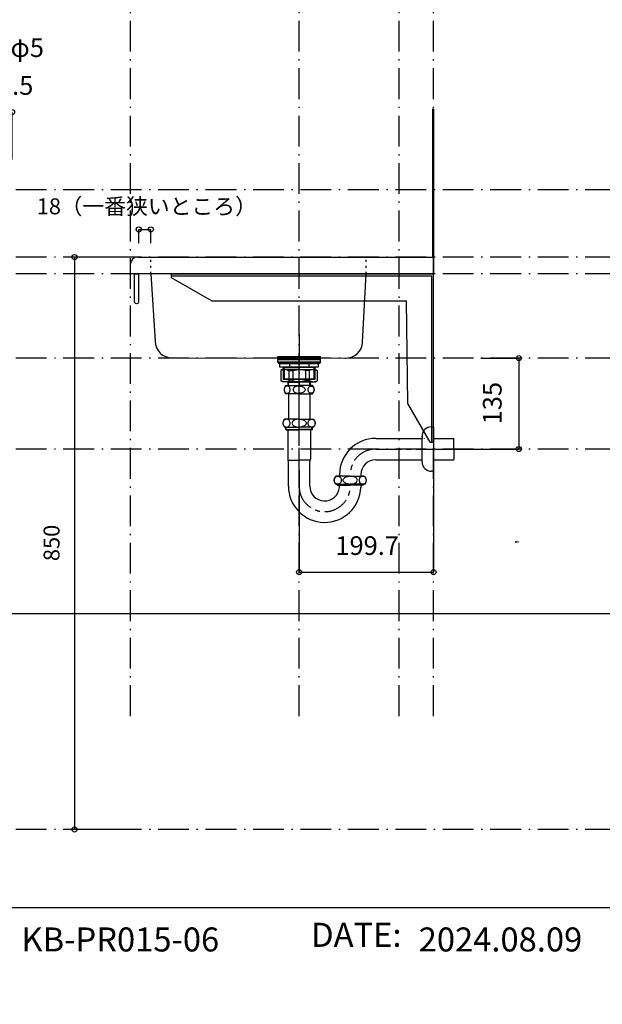
# Model space of a CAD drawing. Extents: x 26789 to 66128, y -3195 to 19000.
# Drawn here: x 42777 to 43643, y 15417 to 16879 of the extents above; entities that cross this region are included whole.
import ezdxf
from ezdxf.enums import TextEntityAlignment as Align

# ---------------------------------------------------------------- set-up
doc = ezdxf.new("R2010")
doc.units = 0
doc.header["$LTSCALE"] = 15
for name, pattern in [('______-12', [0.6, 0.2, -0.4]), ('CENTER1', [4, 2.5, -0.5, 0.5, -0.5]), ('ISO-10______', [4.699, 3.048, -0.762, 0.127, -0.762])]:
    doc.linetypes.add(name, pattern=pattern)
for name, color, linetype in [('020', 1, 'CONTINUOUS'), ('__', 7, 'CONTINUOUS'), ('__-1', 7, 'CONTINUOUS'), ('__-3', 7, 'CONTINUOUS'), ('SAKUZU', 7, 'CONTINUOUS')]:
    doc.layers.add(name, color=color, linetype=linetype)
doc.styles.add('YUGOTHIC_MEDIUM', font='txt', dxfattribs={"bigfont": 'YuGothic Medium'})

# ---------------------------------------------------------------- blocks, each defined once
blk = doc.blocks.new('____-1')
at = {"layer": '__-3', "color": 7, "linetype": 'CONTINUOUS'}
blk.add_line((959.864, 557.689), (671.32, 557.689), dxfattribs=at)
at = {"layer": '__-3', "color": 7, "style": 'YUGOTHIC_MEDIUM'}
for s, height, p in [('KB-PR015-06', 2.37712, (870.733, 554.548)), ('2024.08.09', 2.3771, (910.08, 554.548))]:
    blk.add_text(s, height=height, dxfattribs=at).set_placement(p, align=Align.MIDDLE_LEFT)
blk.add_text('DATE:', height=2.3771, dxfattribs=at).set_placement((899.427, 556.195), align=Align.TOP_LEFT)
blk = doc.blocks.new('____-14')
at = {"layer": '__', "color": 4, "linetype": 'CENTER1'}
for p, q in [((42481.4, 16334.7), (42481.4, 16510.2)), ((42595.4, 16389.7), (42717.1, 16389.7))]:
    blk.add_line(p, q, dxfattribs=at)
at = {"layer": '__', "color": 7, "linetype": 'CONTINUOUS'}
for p, q in [((42459.4, 16479.8), (42459.2, 16478.8)), ((42459.2, 16478.8), (42459.2, 16477.9)), ((42459.8, 16480.6), (42459.4, 16479.8)), ((42460.2, 16481.4), (42459.8, 16480.6)), ((42460.7, 16482.1), (42460.2, 16481.4)), ((42461.4, 16482.6), (42460.7, 16482.1)), ((42461.4, 16484), (42481.4, 16484)), ((42462.1, 16483), (42461.4, 16482.6)), ((42462.8, 16483.3), (42462.1, 16483)), ((42463.6, 16483.3), (42462.8, 16483.3)), ((42464.4, 16483.3), (42463.6, 16483.3)), ((42465.1, 16483), (42464.4, 16483.3)), ((42465.8, 16482.6), (42465.1, 16483)), ((42466.5, 16482.1), (42465.8, 16482.6)), ((42467, 16481.4), (42466.5, 16482.1)), ((42467.5, 16480.6), (42467, 16481.4)), ((42467.8, 16479.8), (42467.5, 16480.6)), ((42468, 16478.8), (42467.8, 16479.8)), ((42468.1, 16477.9), (42468, 16478.8)), ((42472.6, 16478.8), (42472.5, 16477.9)), ((42473, 16479.8), (42472.6, 16478.8)), ((42473.7, 16480.6), (42473, 16479.8)), ((42474.6, 16481.4), (42473.7, 16480.6)), ((42475.7, 16482.1), (42474.6, 16481.4)), ((42476.9, 16482.6), (42475.7, 16482.1)), ((42478.4, 16483), (42476.9, 16482.6)), ((42479.9, 16483.3), (42478.4, 16483)), ((42481.4, 16483.3), (42479.9, 16483.3)), ((42501.4, 16484), (42481.4, 16484)), ((42481.4, 16483.3), (42483, 16483.3)), ((42483, 16483.3), (42484.5, 16483)), ((42484.5, 16483), (42485.9, 16482.6)), ((42485.9, 16482.6), (42487.1, 16482.1)), ((42487.1, 16482.1), (42488.2, 16481.4)), ((42488.2, 16481.4), (42489.1, 16480.6)), ((42489.1, 16480.6), (42489.8, 16479.8)), ((42489.8, 16479.8), (42490.2, 16478.8)), ((42490.2, 16478.8), (42490.3, 16477.9)), ((42494.7, 16477.9), (42494.8, 16478.8)), ((42494.8, 16478.8), (42495, 16479.8)), ((42495, 16479.8), (42495.3, 16480.6)), ((42495.3, 16480.6), (42495.8, 16481.4)), ((42495.8, 16481.4), (42496.3, 16482.1)), ((42496.3, 16482.1), (42497, 16482.6)), ((42497, 16482.6), (42497.7, 16483)), ((42497.7, 16483), (42498.4, 16483.3)), ((42498.4, 16483.3), (42499.2, 16483.3)), ((42499.2, 16483.3), (42500, 16483.3)), ((42500, 16483.3), (42500.7, 16483)), ((42500.7, 16483), (42501.4, 16482.6)), ((42501.4, 16482.6), (42502.1, 16482.1)), ((42502.1, 16482.1), (42502.6, 16481.4)), ((42502.6, 16481.4), (42503.1, 16480.6)), ((42503.1, 16480.6), (42503.4, 16479.8)), ((42503.4, 16479.8), (42503.6, 16478.8)), ((42503.6, 16478.8), (42503.7, 16477.9)), ((42459.2, 16477.9), (42459.2, 16477)), ((42459.2, 16477), (42459.4, 16476)), ((42459.4, 16476), (42459.8, 16475.2)), ((42459.8, 16475.2), (42460.2, 16474.4)), ((42460.2, 16474.4), (42460.7, 16473.7)), ((42460.7, 16473.7), (42461.4, 16473.2)), ((42461.4, 16473.2), (42462.1, 16472.8)), ((42481.4, 16471.8), (42461.4, 16471.8)), ((42462.1, 16472.8), (42462.8, 16472.5)), ((42462.8, 16472.5), (42463.6, 16472.5)), ((42463.6, 16472.5), (42463.6, 16472.5)), ((42463.6, 16472.5), (42464.4, 16472.5)), ((42463.6, 16472.5), (42463.6, 16472.5)), ((42464.4, 16472.5), (42465.1, 16472.8)), ((42465.1, 16472.8), (42465.8, 16473.2)), ((42465.5, 16471.8), (42465.5, 16434.2)), ((42465.8, 16473.2), (42466.5, 16473.7)), ((42466.5, 16473.7), (42467, 16474.4)), ((42467, 16474.4), (42467.5, 16475.2)), ((42467.5, 16475.2), (42467.8, 16476)), ((42467.8, 16476), (42468, 16477)), ((42468, 16477), (42468.1, 16477.9)), ((42472.5, 16477.9), (42472.6, 16477)), ((42472.6, 16477), (42473, 16476)), ((42473, 16476), (42473.7, 16475.2)), ((42473.7, 16475.2), (42474.6, 16474.4)), ((42474.6, 16474.4), (42475.7, 16473.7)), ((42475.7, 16473.7), (42476.9, 16473.2)), ((42476.9, 16473.2), (42478.4, 16472.8)), ((42478.4, 16472.8), (42479.9, 16472.5)), ((42479.9, 16472.5), (42481.4, 16472.5)), ((42483, 16472.5), (42481.4, 16472.5)), ((42481.4, 16471.8), (42501.4, 16471.8)), ((42484.5, 16472.8), (42483, 16472.5)), ((42485.9, 16473.2), (42484.5, 16472.8)), ((42487.1, 16473.7), (42485.9, 16473.2)), ((42488.2, 16474.4), (42487.1, 16473.7)), ((42489.1, 16475.2), (42488.2, 16474.4)), ((42489.8, 16476), (42489.1, 16475.2)), ((42490.2, 16477), (42489.8, 16476)), ((42490.3, 16477.9), (42490.2, 16477)), ((42494.8, 16477), (42494.7, 16477.9)), ((42495, 16476), (42494.8, 16477)), ((42495.3, 16475.2), (42495, 16476)), ((42495.8, 16474.4), (42495.3, 16475.2)), ((42496.3, 16473.7), (42495.8, 16474.4)), ((42497, 16473.2), (42496.3, 16473.7)), ((42497.7, 16472.8), (42497, 16473.2)), ((42497.3, 16471.8), (42497.3, 16434.2)), ((42498.4, 16472.5), (42497.7, 16472.8)), ((42499.2, 16472.5), (42498.4, 16472.5)), ((42499.2, 16472.5), (42499.2, 16472.5)), ((42500, 16472.5), (42499.2, 16472.5)), ((42499.2, 16472.5), (42499.2, 16472.5)), ((42500.7, 16472.8), (42500, 16472.5)), ((42501.4, 16473.2), (42500.7, 16472.8)), ((42502.1, 16473.7), (42501.4, 16473.2)), ((42502.6, 16474.4), (42502.1, 16473.7)), ((42503.1, 16475.2), (42502.6, 16474.4)), ((42503.4, 16476), (42503.1, 16475.2)), ((42503.6, 16477), (42503.4, 16476)), ((42503.7, 16477.9), (42503.6, 16477)), ((42457.8, 16430.3), (42457.5, 16429.2)), ((42457.5, 16429.2), (42457.5, 16428.2)), ((42457.5, 16428.2), (42457.5, 16427.2)), ((42457.5, 16427.2), (42457.8, 16426.1)), ((42458.2, 16431.2), (42457.8, 16430.3)), ((42457.8, 16426.1), (42458.2, 16425.2)), ((42458.7, 16432.1), (42458.2, 16431.2)), ((42458.2, 16425.2), (42458.7, 16424.3)), ((42459.4, 16432.8), (42458.7, 16432.1)), ((42458.7, 16424.3), (42459.4, 16423.6)), ((42460.1, 16433.4), (42459.4, 16432.8)), ((42459.4, 16423.6), (42460.1, 16423)), ((42481.4, 16434.2), (42460.1, 16434.2)), ((42461, 16433.8), (42460.1, 16433.4)), ((42460.1, 16423), (42461, 16422.6)), ((42460.1, 16422.2), (42481.4, 16422.2)), ((42461.9, 16434.1), (42461, 16433.8)), ((42461, 16422.6), (42461.9, 16422.3)), ((42461.5, 16418.9), (42461.5, 16422.2)), ((42462.8, 16434.2), (42461.9, 16434.1)), ((42461.9, 16422.3), (42462.8, 16422.2)), ((42462.4, 16418), (42462.4, 16422.2)), ((42462.8, 16434.2), (42462.8, 16434.2)), ((42463.7, 16434.1), (42462.8, 16434.2)), ((42462.8, 16434.2), (42462.8, 16434.2)), ((42462.8, 16422.2), (42463.7, 16422.3)), ((42464.6, 16433.8), (42463.7, 16434.1)), ((42463.7, 16422.3), (42464.6, 16422.6)), ((42465.5, 16433.4), (42464.6, 16433.8)), ((42464.6, 16422.6), (42465.5, 16423)), ((42466.2, 16432.8), (42465.5, 16433.4)), ((42465.5, 16423), (42466.2, 16423.6)), ((42466.9, 16432.1), (42466.2, 16432.8)), ((42466.2, 16423.6), (42466.9, 16424.3)), ((42467.4, 16431.2), (42466.9, 16432.1)), ((42466.9, 16424.3), (42467.4, 16425.2)), ((42467.8, 16430.3), (42467.4, 16431.2)), ((42467.4, 16425.2), (42467.8, 16426.1)), ((42468, 16429.2), (42467.8, 16430.3)), ((42467.8, 16426.1), (42468, 16427.2)), ((42468.1, 16428.2), (42468, 16429.2)), ((42468, 16427.2), (42468.1, 16428.2)), ((42470.9, 16429.2), (42470.7, 16428.2)), ((42470.7, 16428.2), (42470.9, 16427.2)), ((42471.4, 16430.3), (42470.9, 16429.2)), ((42470.9, 16427.2), (42471.4, 16426.1)), ((42472.2, 16431.2), (42471.4, 16430.3)), ((42471.4, 16426.1), (42472.2, 16425.2)), ((42473.2, 16432.1), (42472.2, 16431.2)), ((42472.2, 16425.2), (42473.2, 16424.3)), ((42474.6, 16432.8), (42473.2, 16432.1)), ((42473.2, 16424.3), (42474.6, 16423.6)), ((42476.1, 16433.4), (42474.6, 16432.8)), ((42474.6, 16423.6), (42476.1, 16423)), ((42477.8, 16433.8), (42476.1, 16433.4)), ((42476.1, 16423), (42477.8, 16422.6)), ((42479.6, 16434.1), (42477.8, 16433.8)), ((42477.8, 16422.6), (42479.6, 16422.3)), ((42481.4, 16434.2), (42479.6, 16434.1)), ((42479.6, 16422.3), (42481.4, 16422.2)), ((42481.4, 16434.2), (42481.4, 16434.2)), ((42481.4, 16434.2), (42502.7, 16434.2)), ((42481.4, 16434.2), (42481.4, 16434.2)), ((42481.4, 16434.2), (42483.3, 16434.1)), ((42483.3, 16422.3), (42481.4, 16422.2)), ((42502.7, 16422.2), (42481.4, 16422.2)), ((42483.3, 16434.1), (42485.1, 16433.8)), ((42485.1, 16422.6), (42483.3, 16422.3)), ((42485.1, 16433.8), (42486.7, 16433.4)), ((42486.7, 16423), (42485.1, 16422.6)), ((42486.7, 16433.4), (42488.3, 16432.8)), ((42488.3, 16423.6), (42486.7, 16423)), ((42488.3, 16432.8), (42489.6, 16432.1)), ((42489.6, 16424.3), (42488.3, 16423.6)), ((42489.6, 16432.1), (42490.6, 16431.2)), ((42490.6, 16425.2), (42489.6, 16424.3)), ((42490.6, 16431.2), (42491.4, 16430.3)), ((42491.4, 16426.1), (42490.6, 16425.2)), ((42491.4, 16430.3), (42491.9, 16429.2)), ((42491.9, 16427.2), (42491.4, 16426.1)), ((42491.9, 16429.2), (42492.1, 16428.2)), ((42492.1, 16428.2), (42491.9, 16427.2)), ((42494.7, 16428.2), (42494.8, 16429.2)), ((42494.8, 16427.2), (42494.7, 16428.2)), ((42494.8, 16429.2), (42495, 16430.3)), ((42495, 16426.1), (42494.8, 16427.2)), ((42495, 16430.3), (42495.4, 16431.2)), ((42495.4, 16425.2), (42495, 16426.1)), ((42495.4, 16431.2), (42495.9, 16432.1)), ((42495.9, 16424.3), (42495.4, 16425.2)), ((42495.9, 16432.1), (42496.6, 16432.8)), ((42496.6, 16423.6), (42495.9, 16424.3)), ((42496.6, 16432.8), (42497.4, 16433.4)), ((42497.4, 16423), (42496.6, 16423.6)), ((42497.4, 16433.4), (42498.2, 16433.8)), ((42498.2, 16422.6), (42497.4, 16423)), ((42498.2, 16433.8), (42499.1, 16434.1)), ((42499.1, 16422.3), (42498.2, 16422.6)), ((42499.1, 16434.1), (42500, 16434.2)), ((42500, 16422.2), (42499.1, 16422.3)), ((42500, 16434.2), (42500, 16434.2)), ((42500, 16434.2), (42501, 16434.1)), ((42500, 16434.2), (42500, 16434.2)), ((42501, 16422.3), (42500, 16422.2)), ((42500.4, 16418), (42500.4, 16422.2)), ((42501, 16434.1), (42501.9, 16433.8)), ((42501.9, 16422.6), (42501, 16422.3)), ((42501.3, 16418.9), (42501.3, 16422.2)), ((42501.3, 16418.9), (42501.3, 16422.2)), ((42501.9, 16433.8), (42502.7, 16433.4)), ((42502.7, 16423), (42501.9, 16422.6)), ((42502.7, 16433.4), (42503.5, 16432.8)), ((42503.5, 16423.6), (42502.7, 16423)), ((42503.5, 16432.8), (42504.1, 16432.1)), ((42504.1, 16424.3), (42503.5, 16423.6)), ((42504.1, 16432.1), (42504.6, 16431.2)), ((42504.6, 16425.2), (42504.1, 16424.3)), ((42504.6, 16431.2), (42505, 16430.3)), ((42505, 16426.1), (42504.6, 16425.2)), ((42505, 16430.3), (42505.3, 16429.2)), ((42505.3, 16427.2), (42505, 16426.1)), ((42505.3, 16429.2), (42505.4, 16428.2)), ((42505.4, 16428.2), (42505.3, 16427.2)), ((42678.1, 16422.7), (42681.1, 16422.7)), ((42681.1, 16422.7), (42681.1, 16422.3)), ((42681.1, 16422.3), (42681.1, 16405.6)), ((42461.5, 16418.9), (42462.4, 16418)), ((42461.5, 16418.9), (42481.4, 16418.9)), ((42462.4, 16418), (42481.4, 16418)), ((42464.6, 16418), (42464.6, 16374.7)), ((42501.3, 16418.9), (42481.4, 16418.9)), ((42500.4, 16418), (42481.4, 16418)), ((42498.2, 16418), (42498.2, 16374.7)), ((42501.3, 16418.9), (42500.4, 16418)), ((42664.1, 16407.7), (42664.1, 16408.7)), ((42664.1, 16407.7), (42664.1, 16405.6)), ((42667.1, 16405.7), (42667.1, 16405.6)), ((42595.4, 16405.6), (42664.1, 16405.6)), ((42664.1, 16370.7), (42664.1, 16405.6)), ((42681.1, 16405.6), (42681.1, 16356.7)), ((42681.1, 16405.6), (42711.1, 16405.6)), ((42711.1, 16404.9), (42711.1, 16405.6)), ((42711.1, 16389.7), (42711.1, 16404.9)), ((42711.1, 16389.7), (42711.1, 16374.4)), ((42465.3, 16373.1), (42481.4, 16373.1)), ((42465.5, 16334.7), (42465.5, 16371.3)), ((42497.5, 16373.1), (42481.4, 16373.1)), ((42497.3, 16334.7), (42497.3, 16371.3)), ((42595.4, 16373.8), (42664.1, 16373.8)), ((42681.1, 16373.8), (42711.1, 16373.8)), ((42711.1, 16373.8), (42711.1, 16374.4)), ((42534.2, 16346.4), (42534.7, 16347.3)), ((42534.7, 16347.3), (42535.4, 16348)), ((42535.4, 16348), (42536.1, 16348.6)), ((42557.4, 16349.4), (42536.1, 16349.4)), ((42536.1, 16348.6), (42537, 16349)), ((42537, 16349), (42537.9, 16349.3)), ((42537.9, 16349.3), (42538.8, 16349.4)), ((42538.8, 16349.4), (42538.8, 16349.4)), ((42538.8, 16349.4), (42539.7, 16349.3)), ((42538.8, 16349.4), (42538.8, 16349.4)), ((42539.7, 16349.3), (42540.6, 16349)), ((42540.6, 16349), (42541.5, 16348.6)), ((42541.5, 16351.7), (42541.5, 16349.4)), ((42541.5, 16348.6), (42542.2, 16348)), ((42542.2, 16348), (42542.9, 16347.3)), ((42542.9, 16347.3), (42543.4, 16346.4)), ((42548.2, 16346.4), (42549.2, 16347.3)), ((42549.2, 16347.3), (42550.6, 16348)), ((42550.6, 16348), (42552.1, 16348.6)), ((42552.1, 16348.6), (42553.8, 16349)), ((42553.8, 16349), (42555.6, 16349.3)), ((42557.4, 16349.4), (42578.7, 16349.4)), ((42561.1, 16349), (42559.3, 16349.3)), ((42562.7, 16348.6), (42561.1, 16349)), ((42564.3, 16348), (42562.7, 16348.6)), ((42565.6, 16347.3), (42564.3, 16348)), ((42566.6, 16346.4), (42565.6, 16347.3)), ((42571.9, 16347.3), (42571.4, 16346.4)), ((42572.6, 16348), (42571.9, 16347.3)), ((42573.4, 16348.6), (42572.6, 16348)), ((42573.3, 16351.7), (42573.3, 16349.4)), ((42574.2, 16349), (42573.4, 16348.6)), ((42575.1, 16349.3), (42574.2, 16349)), ((42576, 16349.4), (42575.1, 16349.3)), ((42576, 16349.4), (42576, 16349.4)), ((42577, 16349.3), (42576, 16349.4)), ((42576, 16349.4), (42576, 16349.4)), ((42577.9, 16349), (42577, 16349.3)), ((42578.7, 16348.6), (42577.9, 16349)), ((42579.5, 16348), (42578.7, 16348.6)), ((42580.1, 16347.3), (42579.5, 16348)), ((42580.6, 16346.4), (42580.1, 16347.3)), ((42681.1, 16356.7), (42678.1, 16356.7)), ((42533.5, 16344.4), (42533.8, 16345.5)), ((42533.5, 16343.4), (42533.5, 16344.4)), ((42533.5, 16342.4), (42533.5, 16343.4)), ((42533.8, 16341.3), (42533.5, 16342.4)), ((42533.8, 16345.5), (42534.2, 16346.4)), ((42534.2, 16340.4), (42533.8, 16341.3)), ((42534.7, 16339.5), (42534.2, 16340.4)), ((42535.4, 16338.8), (42534.7, 16339.5)), ((42536.1, 16338.2), (42535.4, 16338.8)), ((42537, 16337.8), (42536.1, 16338.2)), ((42536.1, 16337.4), (42557.4, 16337.4)), ((42537.9, 16337.5), (42537, 16337.8)), ((42537.5, 16336.9), (42537.5, 16337.4)), ((42537.5, 16336.9), (42538.4, 16336)), ((42537.5, 16336.9), (42557.4, 16336.9)), ((42538.8, 16337.4), (42537.9, 16337.5)), ((42538.4, 16336), (42538.4, 16337.4)), ((42538.4, 16336), (42557.4, 16336)), ((42539.7, 16337.5), (42538.8, 16337.4)), ((42540.6, 16337.8), (42539.7, 16337.5)), ((42541.5, 16338.2), (42540.6, 16337.8)), ((42542.2, 16338.8), (42541.5, 16338.2)), ((42542.9, 16339.5), (42542.2, 16338.8)), ((42543.4, 16340.4), (42542.9, 16339.5)), ((42543.4, 16346.4), (42543.8, 16345.5)), ((42543.8, 16341.3), (42543.4, 16340.4)), ((42543.8, 16345.5), (42544, 16344.4)), ((42544, 16342.4), (42543.8, 16341.3)), ((42544, 16344.4), (42544.1, 16343.4)), ((42544.1, 16343.4), (42544, 16342.4)), ((42546.7, 16343.4), (42546.9, 16344.4)), ((42546.9, 16342.4), (42546.7, 16343.4)), ((42546.9, 16344.4), (42547.4, 16345.5)), ((42547.4, 16341.3), (42546.9, 16342.4)), ((42547.4, 16345.5), (42548.2, 16346.4)), ((42548.2, 16340.4), (42547.4, 16341.3)), ((42549.2, 16339.5), (42548.2, 16340.4)), ((42550.6, 16338.8), (42549.2, 16339.5)), ((42552.1, 16338.2), (42550.6, 16338.8)), ((42553.8, 16337.8), (42552.1, 16338.2)), ((42555.6, 16337.5), (42553.8, 16337.8)), ((42578.7, 16337.4), (42557.4, 16337.4)), ((42577.3, 16336.9), (42557.4, 16336.9)), ((42576.4, 16336), (42557.4, 16336)), ((42559.3, 16337.5), (42561.1, 16337.8)), ((42561.1, 16337.8), (42562.7, 16338.2)), ((42562.7, 16338.2), (42564.3, 16338.8)), ((42564.3, 16338.8), (42565.6, 16339.5)), ((42565.6, 16339.5), (42566.6, 16340.4)), ((42567.4, 16345.5), (42566.6, 16346.4)), ((42566.6, 16340.4), (42567.4, 16341.3)), ((42567.9, 16344.4), (42567.4, 16345.5)), ((42567.4, 16341.3), (42567.9, 16342.4)), ((42568.1, 16343.4), (42567.9, 16344.4)), ((42567.9, 16342.4), (42568.1, 16343.4)), ((42570.8, 16344.4), (42570.7, 16343.4)), ((42570.7, 16343.4), (42570.8, 16342.4)), ((42571, 16345.5), (42570.8, 16344.4)), ((42570.8, 16342.4), (42571, 16341.3)), ((42571.4, 16346.4), (42571, 16345.5)), ((42571, 16341.3), (42571.4, 16340.4)), ((42571.4, 16340.4), (42571.9, 16339.5)), ((42571.9, 16339.5), (42572.6, 16338.8)), ((42572.6, 16338.8), (42573.4, 16338.2)), ((42573.4, 16338.2), (42574.2, 16337.8)), ((42574.2, 16337.8), (42575.1, 16337.5)), ((42575.1, 16337.5), (42576, 16337.4)), ((42576, 16337.4), (42577, 16337.5)), ((42576.4, 16336), (42576.4, 16337.4)), ((42577.3, 16336.9), (42576.4, 16336)), ((42577, 16337.5), (42577.9, 16337.8)), ((42577.3, 16336.9), (42577.3, 16337.4)), ((42577.9, 16337.8), (42578.7, 16338.2)), ((42578.7, 16338.2), (42579.5, 16338.8)), ((42579.5, 16338.8), (42580.1, 16339.5)), ((42580.1, 16339.5), (42580.6, 16340.4)), ((42581, 16345.5), (42580.6, 16346.4)), ((42580.6, 16340.4), (42581, 16341.3)), ((42581.3, 16344.4), (42581, 16345.5)), ((42581, 16341.3), (42581.3, 16342.4)), ((42581.4, 16343.4), (42581.3, 16344.4)), ((42581.3, 16342.4), (42581.4, 16343.4))]:
    blk.add_line(p, q, dxfattribs=at)
at = {"layer": '__', "color": 4, "linetype": 'CONTINUOUS', "flags": 128}
blk.add_lwpolyline([(42807.4, 16251.8), (42803.5, 16251.1), (42803.5, 16252.5), (42803.5, 16252.5)], close=True, dxfattribs=at)
at = {"layer": '__', "color": 7, "linetype": 'CONTINUOUS'}
for centre, radius, start, end in [((42468, 16477.9), 8.95, 137.0464, 222.9536), ((42494.9, 16477.9), 8.95, 317.0464, 42.9536), ((42465.4, 16428.2), 8, 131.4096, 228.5904), ((42497.4, 16428.2), 8, 311.4096, 48.5904), ((42678.1, 16408.7), 14, 90, 180), ((42595.4, 16351.7), 53.9, 90, 180), ((42468.3, 16374.7), 3.7, 180, 210.4649), ((42462.5, 16371.3), 3, 360, 30.4649), ((42500.3, 16371.3), 3, 149.5351, 180), ((42494.5, 16374.7), 3.7, 329.5351, 0), ((42595.4, 16351.7), 22.1, 90, 180), ((42678.1, 16370.7), 14, 180, 270), ((42541.4, 16343.4), 8, 131.4096, 228.5904), ((42573.4, 16343.4), 8, 311.4096, 48.5904), ((42519.4, 16334.7), 53.9, 180, 358.0318), ((42519.4, 16334.7), 22.1, 180, 354.7326), ((42544.3, 16336.2), 3.7, 183.0986, 211.0261), ((42538.5, 16332.9), 3, 354.7326, 29.0738), ((42576.2, 16332.7), 3, 148.9739, 178.0318), ((42570.5, 16336.2), 3.7, 328.9739, 356.9014)]:
    blk.add_arc(centre, radius, start, end, dxfattribs=at)
at = {"layer": '__', "color": 4, "linetype": 'CENTER1'}
for centre, start, end in [((42595.4, 16351.7), 90, 180), ((42519.4, 16334.7), 180, 0)]:
    blk.add_arc(centre, 38, start, end, dxfattribs=at)
blk = doc.blocks.new('____-15')
at = {"layer": '__', "color": 7, "linetype": 'CONTINUOUS'}
for p, q in [((42456.9, 16507.7), (42454.4, 16506.3)), ((42458.9, 16507.7), (42454.4, 16506.3)), ((42454.4, 16506.3), (42454.4, 16491)), ((42481.4, 16507.7), (42456.9, 16507.7)), ((42461.7, 16507.7), (42466.2, 16506.3)), ((42466.2, 16506.3), (42471.9, 16506.3)), ((42466.2, 16506.3), (42466.2, 16491.1)), ((42471.9, 16506.3), (42480.5, 16507.7)), ((42471.9, 16506.3), (42471.9, 16491.1)), ((42481.4, 16507.7), (42505.9, 16507.7)), ((42490.9, 16506.3), (42482.3, 16507.7)), ((42496.6, 16506.3), (42490.9, 16506.3)), ((42490.9, 16506.3), (42490.9, 16491.1)), ((42501.1, 16507.7), (42496.6, 16506.3)), ((42496.6, 16506.3), (42496.6, 16491.1)), ((42503.9, 16507.7), (42508.4, 16506.3)), ((42505.9, 16507.7), (42508.4, 16506.3)), ((42508.4, 16506.3), (42508.4, 16491)), ((42456.9, 16489.7), (42454.4, 16491.1)), ((42458.9, 16489.7), (42454.4, 16491.1)), ((42481.4, 16489.7), (42456.9, 16489.7)), ((42461.7, 16489.7), (42466.2, 16491.1)), ((42464.8, 16489.7), (42464.8, 16484)), ((42464.8, 16489.7), (42465.6, 16488.9)), ((42465.6, 16484), (42465.6, 16488.9)), ((42465.6, 16488.9), (42481.4, 16488.9)), ((42466.2, 16491.1), (42471.9, 16491.1)), ((42471.9, 16491.1), (42480.5, 16489.7)), ((42481.4, 16489.7), (42505.9, 16489.7)), ((42497.2, 16488.9), (42481.4, 16488.9)), ((42490.9, 16491.1), (42482.3, 16489.7)), ((42496.6, 16491.1), (42490.9, 16491.1)), ((42501.1, 16489.7), (42496.6, 16491.1)), ((42498, 16489.7), (42497.2, 16488.9)), ((42497.2, 16484), (42497.2, 16488.9)), ((42498, 16489.7), (42498, 16484)), ((42503.9, 16489.7), (42508.4, 16491.1)), ((42505.9, 16489.7), (42508.4, 16491.1))]:
    blk.add_line(p, q, dxfattribs=at)
blk = doc.blocks.new('____-16')
at = {"layer": '__', "color": 7, "linetype": 'ISO-10______'}
blk.add_line((42481.4, 16560.3), (42481.4, 16484), dxfattribs=at)
at = {"layer": '__', "color": 7, "linetype": 'CONTINUOUS'}
for p, q in [((42459.9, 16527.2), (42459.9, 16525.2)), ((42502.9, 16527.2), (42502.9, 16525.2)), ((42459.2, 16511.3), (42459.2, 16493.2)), ((42467, 16516.9), (42467, 16511.3)), ((42495.8, 16516.9), (42495.8, 16511.3)), ((42503.6, 16493.2), (42503.6, 16511.3)), ((42459.2, 16493.2), (42458.2, 16494.2)), ((42458.2, 16494.2), (42504.6, 16494.2)), ((42504.6, 16494.2), (42503.6, 16493.2))]:
    blk.add_line(p, q, dxfattribs=at)
at = {"layer": '__', "color": 7, "linetype": 'CONTINUOUS', "flags": 128}
for points in [[(42449.9, 16527.2), (42512.9, 16527.2), (42512.9, 16525.2), (42449.9, 16525.2)], [(42449.9, 16524.7), (42512.9, 16524.7), (42512.9, 16522.7), (42449.9, 16522.7)], [(42449.9, 16522.7), (42512.9, 16522.7), (42512.9, 16518.7), (42449.9, 16518.7)], [(42452.9, 16516.9), (42509.9, 16516.9), (42509.9, 16511.3), (42452.9, 16511.3)], [(42452.9, 16516.9), (42509.9, 16516.9), (42509.9, 16511.3), (42452.9, 16511.3)], [(42458.2, 16511.3), (42504.6, 16511.3), (42504.6, 16493.2), (42458.2, 16493.2)]]:
    blk.add_lwpolyline(points, close=True, dxfattribs=at)
blk.add_lwpolyline([(42511.5, 16516.9), (42451.3, 16516.9), (42451.3, 16516.9, -0.308703), (42449.6, 16518.7), (42513.2, 16518.7), (42513.2, 16518.7, -0.308703), (42511.5, 16516.9)], format="xyb", close=True, dxfattribs=at)
blk = doc.blocks.new('____-17')
at = {"layer": '__', "color": 7}
for name in ['____-14', '____-15']:
    blk.add_blockref(name, (0, 0), dxfattribs=at)
at = {"layer": '__-3', "color": 7}
blk.add_blockref('____-16', (0, 0), dxfattribs=at)
blk = doc.blocks.new('______3D')
at = {"layer": '__', "color": 7}
blk.add_blockref('____-17', (0, 0), dxfattribs=at)
blk = doc.blocks.new('____-22')
at = {"layer": '020', "color": 7, "linetype": 'CONTINUOUS', "flags": 128}
blk.add_lwpolyline([(42681.1, 16399.7), (42681.1, 16649.7), (42291.1, 16649.7), (42291.1, 16646.7), (42678.1, 16646.7), (42678.1, 16399.7)], close=True, dxfattribs=at)
at = {"layer": '__-1'}
for p, q in [((42291.1, 16649.7), (42681.1, 16649.7)), ((42291.1, 16649.7), (42291.1, 16644.7)), ((42291.1, 16644.7), (42351.8, 16609.7)), ((42681.1, 16399.7), (42681.1, 16649.7)), ((42351.8, 16609.7), (42641.1, 16609.7)), ((42642.9, 16457.3), (42641.1, 16609.7)), ((42676.1, 16399.7), (42642.9, 16457.3)), ((42676.1, 16399.7), (42681.1, 16399.7))]:
    blk.add_line(p, q, dxfattribs=at)
blk = doc.blocks.new('_______3D-1')
at = {"layer": '020', "color": 7, "linetype": 'CONTINUOUS'}
blk.add_line((42679.9, 16894.7), (42681.1, 16894.7), dxfattribs=at)
at = {"layer": '020', "color": 7, "linetype": '______-12'}
for p, q in [((42261.1, 16649.7), (42261.1, 16674.7)), ((42581.1, 16649.7), (42581.1, 16674.7))]:
    blk.add_line(p, q, dxfattribs=at)
at = {"layer": '020', "color": 7, "linetype": 'CONTINUOUS', "flags": 128}
for points in [[(42243, 16608.4), (42243, 16608.4, -1), (42237, 16608.4), (42237, 16649.7), (42243, 16649.7)], [(42261.1, 16649.7), (42267.7, 16549.8), (42267.7, 16549.8, 0.413858), (42292.5, 16525), (42549.5, 16524.7), (42550.8, 16524.7, 0.398814), (42575.8, 16548.4), (42581.1, 16649.7)]]:
    blk.add_lwpolyline(points, format="xyb", close=True, dxfattribs=at)
at = {"layer": 'SAKUZU', "color": 22, "linetype": 'ISO-10______'}
for p, q in [((42231.1, 15993.2), (42231.1, 17817.5)), ((42481.4, 15993.2), (42481.4, 17817.5)), ((42629.9, 15993.2), (42629.9, 17817.5)), ((42681.1, 15993.2), (42681.1, 17817.5)), ((43163.6, 16774.7), (39105, 16774.7)), ((43163.6, 16674.7), (39105, 16674.7)), ((43163.6, 16649.7), (39105, 16649.7)), ((43163.6, 16524.7), (39105, 16524.7)), ((43163.6, 16389.7), (39105, 16389.7)), ((43163.6, 15824.7), (39105, 15824.7))]:
    blk.add_line(p, q, dxfattribs=at)
at = {"layer": 'SAKUZU', "color": 7, "linetype": 'CONTINUOUS'}
for p, q in [((42679.9, 16674.7), (42679.9, 16894.7)), ((42681.1, 16894.7), (42681.1, 16649.7)), ((42241.1, 16674.7), (42679.9, 16674.7)), ((42231.1, 16649.7), (42231.1, 16664.7)), ((42681.1, 16649.7), (42231.1, 16649.7))]:
    blk.add_line(p, q, dxfattribs=at)
blk.add_arc((42241.1, 16664.7), 10, 90, 180, dxfattribs=at)
at = {"layer": '__-1', "color": 7}
blk.add_blockref('____-22', (0, 0), dxfattribs=at)
blk = doc.blocks.new('____-27')
at = {"layer": '__-1', "style": 'YUGOTHIC_MEDIUM'}
blk.add_text('135', height=1.8489, rotation=90, dxfattribs=at).set_placement((916.445, 605.542), align=Align.TOP_LEFT)
blk = doc.blocks.new('____-28')
at = {"layer": '__-1'}
for p, q in [((916.225, 612.102), (920, 612.102)), ((920, 612.102), (920, 603.102)), ((910.971, 603.102), (920, 603.102))]:
    blk.add_line(p, q, dxfattribs=at)
for centre in [(920, 612.102), (920, 603.102)]:
    blk.add_circle(centre, 0.25, dxfattribs=at)
at = {"layer": '__-1', "color": 7}
blk.add_blockref('____-27', (0, 0), dxfattribs=at)
blk = doc.blocks.new('____-29')
at = {"layer": '__-1', "style": 'YUGOTHIC_MEDIUM'}
blk.add_text('850', height=1.5847, rotation=90, dxfattribs=at).set_placement((872.924, 592.003), align=Align.TOP_LEFT)
blk = doc.blocks.new('____-30')
at = {"layer": '__-1'}
for p, q in [((880.942, 622.102), (876, 622.102)), ((876, 622.102), (876, 565.435)), ((880.201, 565.435), (876, 565.435))]:
    blk.add_line(p, q, dxfattribs=at)
for centre in [(876, 622.102), (876, 565.435)]:
    blk.add_circle(centre, 0.25, dxfattribs=at)
at = {"layer": '__-1', "color": 7}
blk.add_blockref('____-29', (0, 0), dxfattribs=at)
blk = doc.blocks.new('____-75')
at = {"layer": '__-1', "style": 'YUGOTHIC_MEDIUM'}
blk.add_text('12.5', height=1.8489, dxfattribs=at).set_placement((867.008, 640.018), align=Align.TOP_LEFT)
blk = doc.blocks.new('____-76')
at = {"layer": '__-1'}
for p, q in [((868.97, 630.946), (868.97, 636.463)), ((868.97, 636.463), (869.804, 636.463)), ((869.804, 631.779), (869.804, 636.463))]:
    blk.add_line(p, q, dxfattribs=at)
for centre in [(868.97, 636.463), (869.804, 636.463)]:
    blk.add_circle(centre, 0.25, dxfattribs=at)
at = {"layer": '__-1', "color": 7}
blk.add_blockref('____-75', (0, 0), dxfattribs=at)
blk = doc.blocks.new('____-77')
at = {"layer": '__-1'}
for p, q in [((854.538, 642.48), (849.891, 627.696)), ((860.888, 642.48), (854.538, 642.48))]:
    blk.add_line(p, q, dxfattribs=at)
at = {"layer": '__-1', "style": 'YUGOTHIC_MEDIUM'}
blk.add_text('ビス穴φ5', height=1.8489, dxfattribs=at).set_placement((862.078, 643.76), align=Align.TOP_LEFT)
blk = doc.blocks.new('____-80')
at = {"layer": '__-1', "style": 'YUGOTHIC_MEDIUM'}
blk.add_text('199.7', height=1.8489, dxfattribs=at).set_placement((901.828, 594.465), align=Align.TOP_LEFT)
blk = doc.blocks.new('____-81')
at = {"layer": '__-1'}
for p, q in [((911.55, 602.484), (911.55, 590.909)), ((898.237, 601.022), (898.237, 590.909)), ((898.237, 590.909), (911.55, 590.909))]:
    blk.add_line(p, q, dxfattribs=at)
for centre in [(898.237, 590.909), (911.55, 590.909)]:
    blk.add_circle(centre, 0.25, dxfattribs=at)
at = {"layer": '__-1', "color": 7}
blk.add_blockref('____-80', (0, 0), dxfattribs=at)
blk = doc.blocks.new('____-193')
at = {"layer": '__-1', "style": 'YUGOTHIC_MEDIUM'}
for s, p in [('18', (872.248, 627.922)), ('（一番狭いところ）', (874.602, 627.922))]:
    blk.add_text(s, height=1.5847, dxfattribs=at).set_placement(p, align=Align.TOP_LEFT)
blk = doc.blocks.new('____-194')
at = {"layer": '__-1'}
for p, q in [((882.35, 623.488), (882.35, 624.846)), ((882.35, 624.846), (883.55, 624.846)), ((883.55, 623.488), (883.55, 624.846))]:
    blk.add_line(p, q, dxfattribs=at)
for centre in [(882.35, 624.846), (883.55, 624.846)]:
    blk.add_circle(centre, 0.25, dxfattribs=at)
at = {"layer": '__-1', "color": 7}
blk.add_blockref('____-193', (0, 0), dxfattribs=at)
blk = doc.blocks.new('____-195')
at = {"layer": '__-1'}
for name in ['____-77', '____-76', '____-194', '____-30', '____-28', '____-81']:
    blk.add_blockref(name, (0, 0), dxfattribs=at)
blk = doc.blocks.new('______-2_3D-1')
at = {"layer": '__-1', "color": 3, "flags": 128}
blk.add_lwpolyline([(26078.1, 12048.5), (50078.1, 12048.5), (50078.1, 5048.5), (26078.1, 5048.5)], close=True, dxfattribs=at)

msp = doc.modelspace()

# ---------------------------------------------------------------- block references
at = {"layer": '__', "color": 7}
for name, p in [('_______3D-1', (711.2, -148.5)), ('______3D', (711.2, -148.5)), ('______-2_3D-1', (711.9, 3948.7))]:
    msp.add_blockref(name, p, dxfattribs=at)
at = {"layer": '__', "color": 7, "xscale": 15, "yscale": 15, "zscale": 15}
msp.add_blockref('____-195', (29719.1, 7194.7), dxfattribs=at)
at = {"layer": '__-3', "color": 7, "xscale": 15, "yscale": 15, "zscale": 15}
msp.add_blockref('____-1', (29719.1, 7194.7), dxfattribs=at)

doc.saveas('drawing.dxf')
